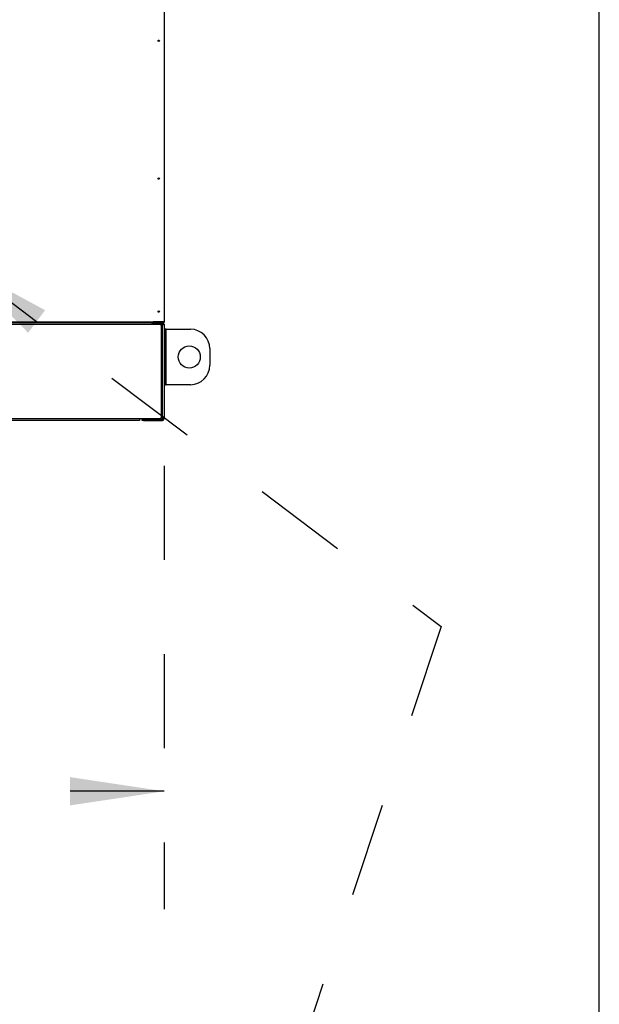
# Model space of a CAD drawing. Units: inches. Extents: x 0.3 to 10.6, y 0.4 to 8.2.
# Drawn here: x 10 to 10.6, y 1.8 to 2.9 of the extents above; entities that cross this region are included whole.
import ezdxf

# ---------------------------------------------------------------- set-up
doc = ezdxf.new("R2010")
doc.units = ezdxf.units.IN
doc.header["$MEASUREMENT"] = 0
doc.linetypes.add('HIDDEN', pattern=[0.075, 0.05, -0.025])
doc.layers.add('DRAWING_FORMAT_LINES', color=7, linetype='Continuous', lineweight=25)
doc.layers.add('SERVICE_AREA_LINE', color=7, linetype='HIDDEN')
doc.styles.add('SLDTEXTSTYLE0', font='GOTHIC.TTF', dxfattribs={"width": 0.913})
doc.dimstyles.new('SLDDIMSTYLE0', dxfattribs={"dimtxt": 0.083333, "dimasz": 0.1, "dimexe": 0, "dimexo": 0.0625, "dimgap": 0.020833, "dimtad": 0, "dimtih": 1, "dimtoh": 1, "dimlfac": 85, "dimrnd": 1e-09, "dimzin": 12, "dimdsep": 46, "dimlunit": 5, "dimtxsty": 'SLDTEXTSTYLE0', "dimsah": 1, "dimcen": 0.09, "dimadec": 0, "dimazin": 3, "dimtfac": 1, "dimtdec": 3, "dimtofl": 0, "dimtmove": 0, "dimatfit": 3, "dimfxl": 1, "dimfrac": 2, "dimtolj": 1, "dimtzin": 12, "dimarcsym": 0})

# ---------------------------------------------------------------- blocks, each defined once
blk = doc.blocks.new('_D_3')
at = {"layer": 'SERVICE_AREA_LINE', "color": 7}
for p, q in [((9.0577, 2.3784), (9.0577, 1.9078)), ((10.1283, 2.3784), (10.1283, 1.9078)), ((9.0577, 2.0328), (9.3727, 2.0328)), ((10.1283, 2.0328), (9.8425, 2.0328))]:
    blk.add_line(p, q, dxfattribs=at)
for points in [[(9.0577, 2.0328), (9.1577, 2.0178), (9.1577, 2.0478)], [(10.1283, 2.0328), (10.0283, 2.0478), (10.0283, 2.0178)]]:
    blk.add_solid(points, dxfattribs=at)
at = {"layer": 'SERVICE_AREA_LINE', "color": 7, "char_height": 0.08333, "attachment_point": 1, "style": 'SLDTEXTSTYLE0'}
for s, insert in [('91"', (9.3727, 2.0731)), (' Case', (9.5303, 2.0731))]:
    blk.add_mtext(s, dxfattribs=dict(at, insert=insert))

msp = doc.modelspace()

# ---------------------------------------------------------------- linework, layer by layer
at = {"color": 7, "linetype": 'Continuous', "lineweight": 25}
for p, q in [((10.12829125, 2.98185372), (10.12829125, 2.5310596)), ((9.06946772, 2.5310596), (10.11652654, 2.5310596)), ((9.06946772, 2.53035372), (10.11652654, 2.53035372)), ((10.11505595, 2.53035372), (10.11505595, 2.52844783)), ((10.11582066, 2.53008901), (10.11505595, 2.53008901)), ((10.11546772, 2.5303243), (10.11550084, 2.53008901)), ((10.11570301, 2.5301722), (10.11600018, 2.5301722)), ((10.11582066, 2.53008901), (10.11582066, 2.52961842)), ((10.11605595, 2.5303243), (10.11605595, 2.53035372)), ((10.11605595, 2.5303243), (10.11652654, 2.5303243)), ((10.11648617, 2.53008901), (10.11652654, 2.53008901)), ((10.12829125, 2.5310596), (10.11652654, 2.5310596)), ((10.11652654, 2.5310596), (10.11652654, 2.53035372)), ((10.11652654, 2.5303243), (10.11652654, 2.53035372)), ((10.11652654, 2.53008901), (10.11652654, 2.5303243)), ((10.11652654, 2.53008901), (10.11652654, 2.52961842)), ((10.11723242, 2.5310596), (10.11723242, 2.5308243)), ((10.11723242, 2.5308243), (10.11746772, 2.5308243)), ((10.11746772, 2.53090749), (10.11746772, 2.5310596)), ((10.12758536, 2.53090749), (10.11746772, 2.53090749)), ((10.11746772, 2.53035372), (10.11746772, 2.5308243)), ((10.11746772, 2.5308243), (10.12758536, 2.5308243)), ((10.11746772, 2.53035372), (10.12758536, 2.53035372)), ((10.11843242, 2.52908313), (10.11843242, 2.53035372)), ((10.12638536, 2.52908313), (10.12638536, 2.53035372)), ((10.12735007, 2.5308243), (10.12735007, 2.53090749)), ((10.12758536, 2.5308243), (10.12758536, 2.53035372)), ((10.11505595, 2.52844783), (9.0709383, 2.52844783)), ((10.11582066, 2.52961842), (10.11505595, 2.52961842)), ((10.11505595, 2.52867724), (10.11561982, 2.52867724)), ((10.12387948, 2.52844783), (10.11505595, 2.52844783)), ((10.11511611, 2.52914783), (10.11523242, 2.52914783)), ((10.11514923, 2.52891254), (10.11514923, 2.52867724)), ((10.11523242, 2.52914783), (10.11523242, 2.52867724)), ((10.11523242, 2.52891254), (10.11570301, 2.52891254)), ((10.11523242, 2.52867724), (10.11523242, 2.52891254)), ((10.11561982, 2.52867724), (10.11561982, 2.52844783)), ((10.11570301, 2.52891254), (10.1156851, 2.52900258)), ((10.11570301, 2.52891254), (10.1161736, 2.52891254)), ((10.11570301, 2.52867724), (10.11570301, 2.52891254)), ((10.1161736, 2.52867724), (10.11570301, 2.52867724)), ((10.11570301, 2.52844783), (10.11570301, 2.52867724)), ((10.11652654, 2.52961842), (10.11582066, 2.52961842)), ((10.1161736, 2.52867724), (10.1161736, 2.52891254)), ((10.1161736, 2.52844783), (10.1161736, 2.52867724)), ((10.12638536, 2.52908313), (10.11843242, 2.52908313)), ((10.12387948, 2.52844783), (10.12638536, 2.52844783)), ((10.12535007, 2.42991842), (10.12535007, 2.52697724)), ((10.12638536, 2.42844783), (10.12638536, 2.52844783)), ((10.12638536, 2.52844783), (10.12829125, 2.52844783)), ((10.12829125, 2.52844783), (10.12829125, 2.42844783)), ((10.12956183, 2.52330077), (10.12829125, 2.52330077)), ((10.12956183, 2.52330077), (10.12956183, 2.46447724)), ((10.13019713, 2.52330077), (10.12956183, 2.52330077)), ((10.13019713, 2.46447724), (10.13019713, 2.52330077)), ((10.13019713, 2.52330077), (10.15603242, 2.52330077)), ((10.17662066, 2.50271254), (10.17662066, 2.48506548)), ((10.12956183, 2.46447724), (10.12829125, 2.46447724)), ((10.12956183, 2.46447724), (10.13019713, 2.46447724)), ((10.15603242, 2.46447724), (10.13019713, 2.46447724)), ((9.0841736, 2.42844783), (10.10182066, 2.42844783)), ((10.10182066, 2.42654195), (9.0841736, 2.42654195)), ((10.10182066, 2.42844783), (10.10182066, 2.42654195)), ((10.10182066, 2.42844783), (10.12387948, 2.42844783)), ((10.10476183, 2.42654195), (10.10476183, 2.42781254)), ((10.10476183, 2.42781254), (10.10623242, 2.42781254)), ((10.10623242, 2.42654195), (10.10476183, 2.42654195)), ((10.10623242, 2.42781254), (10.10623242, 2.42654195)), ((10.10623242, 2.42781254), (10.12638536, 2.42781254)), ((10.10623242, 2.42654195), (10.12638536, 2.42654195)), ((10.12638536, 2.42844783), (10.12387948, 2.42844783)), ((10.12829125, 2.42844783), (10.12638536, 2.42844783)), ((10.12638536, 2.42781254), (10.12638536, 2.42654195))]:
    msp.add_line(p, q, dxfattribs=at)
at = {"color": 8, "linetype": 'Continuous', "lineweight": 25}
for p, q in [((10.11546772, 2.5303243), (10.11505595, 2.5303243)), ((10.11546772, 2.53035372), (10.11546772, 2.5303243)), ((10.12758536, 2.5310596), (10.12758536, 2.53090749)), ((10.11505595, 2.52891254), (10.11514923, 2.52891254))]:
    msp.add_line(p, q, dxfattribs=at)
at = {"color": 7, "linetype": 'Continuous', "lineweight": 25}
for centre, radius in [((10.12240889, 2.82961842), 0.00075588), ((10.12240889, 2.68329489), 0.00075588), ((10.12240889, 2.54211842), 0.00075588), ((10.15476183, 2.49388901), 0.01176471)]:
    msp.add_circle(centre, radius, dxfattribs=at)
for centre, radius, start, end in [((10.11582066, 2.5303243), 0.00023529, 270, 0), ((10.11582066, 2.5303243), 0.00070588, 270, 0), ((10.11843242, 2.52844783), 0.00190588, 90, 180), ((10.12638536, 2.52844783), 0.00190588, 0, 90), ((10.11843242, 2.52844783), 0.00063529, 90, 180), ((10.12387948, 2.52697724), 0.00147059, 0, 90), ((10.12638536, 2.52844783), 0.00063529, 0, 90), ((10.15603242, 2.50271254), 0.02058824, 0, 90), ((10.15603242, 2.48506548), 0.02058824, 270, 0), ((10.12387948, 2.42991842), 0.00147059, 270, 0), ((10.12638536, 2.42844783), 0.00063529, 270, 0), ((10.12638536, 2.42844783), 0.00190588, 270, 0)]:
    msp.add_arc(centre, radius, start, end, dxfattribs=at)
for points in [[(10.11546772, 2.5303243), (10.11548039, 2.53029347), (10.11550574, 2.53023181), (10.11554377, 2.53015403), (10.11558179, 2.53009962), (10.11560715, 2.53009255), (10.11561982, 2.53008901)], [(10.11570301, 2.5301722), (10.11569947, 2.53018487), (10.1156924, 2.53021022), (10.11563799, 2.53024825), (10.11556021, 2.53028628), (10.11549855, 2.53031163), (10.11546772, 2.5303243)], [(10.12829125, 2.5310596), (10.12828063, 2.53104692), (10.12825941, 2.53102157), (10.12809618, 2.53098355), (10.12786285, 2.53094552), (10.12767786, 2.53092017), (10.12758536, 2.53090749)], [(10.12758536, 2.53035372), (10.12767786, 2.53036433), (10.12786285, 2.53038555), (10.12809618, 2.53054878), (10.12825941, 2.53078211), (10.12828063, 2.5309671), (10.12829125, 2.5310596)], [(10.11499713, 2.52961842), (10.1150098, 2.52960781), (10.11503515, 2.52958659), (10.11507318, 2.52942335), (10.11511121, 2.52919003), (10.11513656, 2.52900504), (10.11514923, 2.52891254)], [(10.11570301, 2.52891254), (10.1156924, 2.52900504), (10.11567118, 2.52919003), (10.11550794, 2.52942335), (10.11527462, 2.52958659), (10.11508962, 2.52960781), (10.11499713, 2.52961842)], [(10.1161736, 2.52891254), (10.11616299, 2.52900504), (10.11614177, 2.52919003), (10.11597853, 2.52942335), (10.11574521, 2.52958659), (10.11556021, 2.52960781), (10.11546772, 2.52961842)]]:
    msp.add_open_spline(points, degree=3, dxfattribs=at)
for points, knots in [([(10.11603492, 2.53023134), (10.11601387, 2.53023697), (10.11594551, 2.53025529), (10.1157419, 2.53028628), (10.11555911, 2.53031163), (10.11546772, 2.5303243)], [0, 0, 0, 0, 0.1819520361, 0.5909760181, 1, 1, 1, 1]), ([(10.11671421, 2.5310596), (10.1167204, 2.53104995), (10.11677623, 2.5309629), (10.11696023, 2.53085961), (10.11714169, 2.53083607), (10.11723242, 2.5308243)], [0, 0, 0, 0, 0.0586695027, 0.5293347514, 1, 1, 1, 1]), ([(10.12758536, 2.5308243), (10.12761588, 2.53082802), (10.12767691, 2.53083544), (10.12774693, 2.53087936), (10.12777104, 2.53092036), (10.12777954, 2.53093483)], [0, 0, 0, 0, 0.3929167827, 0.7858335655, 1, 1, 1, 1]), ([(10.11546772, 2.52961842), (10.11548039, 2.52960713), (10.11550574, 2.52958454), (10.11553633, 2.52946147), (10.11555424, 2.52934973), (10.11555948, 2.52931706)], [0, 0, 0, 0, 0.4143982897, 0.8287965795, 1, 1, 1, 1])]:
    msp.add_open_spline(points, degree=3, knots=knots, dxfattribs=at)
at = {"layer": 'DRAWING_FORMAT_LINES', "color": 8, "true_color": 0x808080}
msp.add_line((10.58994011, 1.06028389), (10.58994011, 8.17066994), dxfattribs=at)
at = {"layer": 'SERVICE_AREA_LINE'}
for p, q in [((9.91294046, 2.59175077), (10.42207984, 2.20774329)), ((10.42207984, 2.20774329), (10.20313929, 1.54438666))]:
    msp.add_line(p, q, dxfattribs=at)
msp.add_solid([(9.91294046, 2.59175077), (9.98374574, 2.51955928), (10.0018105, 2.54351058)], dxfattribs=at)

# ---------------------------------------------------------------- dimensions: what is measured, and where the dimension line sits
at = {"layer": 'SERVICE_AREA_LINE', "color": 7}
dim = msp.add_linear_dim(base=(10.12829125, 2.03284116), p1=(9.05770301, 2.42844783), p2=(10.12829125, 2.42844783), text='<> Case', dimstyle='SLDDIMSTYLE0', dxfattribs=at)
dim.commit()
dim.dimension.update_dxf_attribs({"geometry": '_D_3', "text_midpoint": (9.60759317, 2.03284116), "dimtype": 160})

doc.saveas('drawing.dxf')
